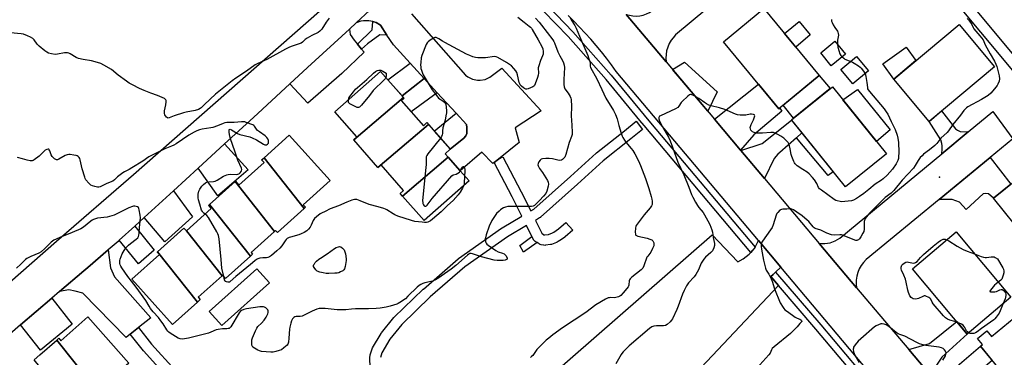
# Model space of a CAD drawing. Units: inches. Extents: x 1261766 to 1267766, y 537452 to 541452.
# Drawn here: x 1265069 to 1265636, y 539085 to 539280 of the extents above; entities that cross this region are included whole.
import ezdxf

# ---------------------------------------------------------------- set-up
doc = ezdxf.new("R2010")
doc.units = ezdxf.units.IN
doc.header["$MEASUREMENT"] = 0
for name, color, linetype in [('BLDG-Footprint', 5, 'Continuous'), ('CULTRL-Pad', 6, 'Continuous'), ('ELEV-Spot Elevation', 7, 'Continuous'), ('TRANS-Driveway', 251, 'Continuous'), ('TRANS-Non Street Sidewalk', 7, 'Continuous'), ('TRANS-Parking Lot', 4, 'Continuous'), ('TRANS-Road', 130, 'Continuous'), ('TRANS-Street Sidewalk', 7, 'Continuous'), ('Undefined', 1, 'Continuous')]:
    doc.layers.add(name, color=color, linetype=linetype)

msp = doc.modelspace()

# ---------------------------------------------------------------- linework, layer by layer
at = {"layer": 'BLDG-Footprint'}
for points, elevation in [([(1265529.71, 539247.38), (1265506.5, 539228.18), (1265474.55, 539266.81), (1265497.76, 539286.01)], 505.27), ([(1265630.59, 539252.42), (1265593.02, 539220.99), (1265572.66, 539245.32), (1265610.23, 539276.75)], 503.6), ([(1265544.8, 539259.68), (1265536.7, 539253.05), (1265530.61, 539260.48), (1265538.7, 539267.12)], 504.66), ([(1265558.02, 539250.02), (1265549.09, 539242.61), (1265542.24, 539250.88), (1265551.16, 539258.28)], 504.08), ([(1265290.33, 539234.68), (1265261.64, 539210.33), (1265261.54, 539210.44), (1265263.44, 539212.11), (1265250.78, 539226.48), (1265277.1, 539249.69), (1265282.84, 539243.18)], 511.41), ([(1265568.43, 539202.29), (1265544.8, 539183.25), (1265513.68, 539221.89), (1265537.31, 539240.92)], 505.54), ([(1265304.71, 539219.16), (1265275.61, 539194.47), (1265261.64, 539210.33), (1265290.33, 539234.68), (1265290.57, 539234.42), (1265288.96, 539233), (1265301.77, 539218.48), (1265303.76, 539220.24)], 510.83), ([(1265316.09, 539200.3), (1265289.71, 539177.92), (1265288.37, 539179.44), (1265290.32, 539181.15), (1265277.36, 539195.86), (1265275.69, 539194.39), (1265275.61, 539194.47), (1265304.71, 539219.16), (1265317.22, 539204.97), (1265314.27, 539202.36)], 510.37), ([(1265233.15, 539170.9), (1265210.02, 539200.06), (1265224.54, 539213.11), (1265248.09, 539186.91), (1265232.61, 539172.99), (1265233.89, 539171.57)], 510.75), ([(1265688.02, 539185.85), (1265648.4, 539154.03), (1265630.09, 539176.82), (1265669.71, 539208.64)], 500.92), ([(1265233.15, 539170.9), (1265217.71, 539157.02), (1265216.67, 539158.18), (1265216.04, 539157.61), (1265193.3, 539186.28), (1265193.55, 539186.51), (1265195.53, 539184.3), (1265209.98, 539197.29), (1265208.62, 539198.8), (1265210.02, 539200.06)], 510.46), ([(1265289.71, 539177.92), (1265316.09, 539200.3), (1265322.96, 539192.5), (1265328.08, 539186.7), (1265302.14, 539163.82)], 510.03), ([(1265216.04, 539157.61), (1265202.52, 539145.47), (1265203.43, 539144.45), (1265202.27, 539143.4), (1265178.68, 539173.14), (1265193.3, 539186.28)], 510.56), ([(1265202.27, 539143.4), (1265187.89, 539130.48), (1265186.19, 539132.38), (1265185.89, 539132.1), (1265165.39, 539157.95), (1265179.6, 539170.73), (1265177.99, 539172.52), (1265178.68, 539173.14)], 509.91), ([(1265165.39, 539157.95), (1265185.89, 539132.1), (1265172.08, 539119.69), (1265173.27, 539118.36), (1265171.68, 539116.92), (1265148.71, 539145.89), (1265163.82, 539159.48), (1265165.28, 539157.85)], 509.46), ([(1265640.17, 539119.67), (1265614.93, 539098.51), (1265583.37, 539136.14), (1265608.61, 539157.31)], 502.15), ([(1265171.68, 539116.92), (1265157.24, 539103.94), (1265133.77, 539130.06), (1265149.71, 539144.39), (1265148.51, 539145.72), (1265148.71, 539145.89)], 508.99), ([(1265645.27, 539110.63), (1265677.58, 539071.77), (1265654.73, 539052.77), (1265622.57, 539091.46), (1265623.72, 539092.41), (1265620.8, 539095.92), (1265626.19, 539100.4), (1265628.96, 539097.08)], 501.17), ([(1265112.46, 539067.45), (1265090.58, 539095.04), (1265091.79, 539096.1), (1265093.03, 539094.68), (1265108.61, 539108.38), (1265132.04, 539081.72), (1265116.09, 539067.7), (1265114.63, 539069.36)], 507), ([(1265112.46, 539067.45), (1265100.12, 539056.61), (1265101.34, 539055.22), (1265100.72, 539054.67), (1265080.92, 539079.63), (1265077.69, 539083.71), (1265080.92, 539086.55), (1265090.58, 539095.04)], 506.97)]:
    msp.add_lwpolyline(points, close=True, dxfattribs=dict(at, elevation=elevation))
at = {"layer": 'CULTRL-Pad'}
for points in [[(1265524.6, 539270.85), (1265516.18, 539263.73), (1265509.76, 539271.5), (1265518.09, 539278.54)], [(1265585.44, 539256.01), (1265572.66, 539245.32), (1265566.38, 539254.04), (1265579.87, 539263.75)], [(1265470.9, 539238.02), (1265465.61, 539226.77), (1265445.26, 539250.9), (1265452.23, 539254.99)], [(1265535.96, 539239.83), (1265514.93, 539222.9), (1265509.01, 539230.26), (1265529.71, 539247.38)], [(1265570.66, 539216.16), (1265562.65, 539209.46), (1265543.38, 539233.39), (1265551.85, 539239.29)], [(1265213.05, 539127.93), (1265185.75, 539103.41), (1265178.45, 539111.54), (1265205.75, 539136.05)]]:
    msp.add_lwpolyline(points, close=True, dxfattribs=at)
at = {"layer": 'ELEV-Spot Elevation'}
msp.add_point((1265598.94, 539188.76, 501.3), dxfattribs=at)
at = {"layer": 'TRANS-Driveway'}
for points in [[(1265302.3, 539245.59), (1265289.53, 539235.59), (1265282.84, 539243.18), (1265281.38, 539244.84), (1265294.18, 539254.43)], [(1265309.76, 539237.47), (1265294.76, 539226.42), (1265288.96, 539233), (1265290.57, 539234.42), (1265290.34, 539234.68), (1265289.53, 539235.59), (1265302.3, 539245.59)], [(1265317.22, 539204.96), (1265308, 539215.43), (1265320.57, 539225.7), (1265326.61, 539219.13), (1265326.77, 539217.37), (1265326.77, 539214.02), (1265326.13, 539212.59), (1265325.01, 539211.31)], [(1265615.47, 539214.87), (1265600.29, 539202.32), (1265600.52, 539205.05), (1265600.52, 539206.88), (1265600.36, 539208.16), (1265599.73, 539210.39), (1265593.02, 539220.99), (1265600.16, 539226.96), (1265608.18, 539216.77), (1265609.3, 539215.82), (1265610.89, 539215.18)], [(1265598.88, 539176.05), (1265628.25, 539200.2), (1265640.08, 539184.85), (1265630.09, 539176.82), (1265627.24, 539179.21), (1265625.33, 539179.53), (1265624.21, 539179.21), (1265614.32, 539170.28), (1265610.49, 539174.43), (1265606.34, 539176.02)], [(1265137.65, 539102.21), (1265132.95, 539098.48), (1265130.62, 539096.61), (1265105.64, 539122.13), (1265101.24, 539123.29), (1265097.6, 539124.06), (1265092.29, 539123.06), (1265106.12, 539134.91), (1265108.42, 539136.88), (1265120.17, 539146.94), (1265121.66, 539136.65), (1265123.95, 539131.47), (1265144.8, 539107.87)]]:
    msp.add_lwpolyline(points, close=True, dxfattribs=at)
at = {"layer": 'TRANS-Non Street Sidewalk'}
for points in [[(1265516.62, 539211.52), (1265519.78, 539214.31), (1265537.85, 539191.88), (1265534.89, 539189.79)], [(1265367.2, 539151.17), (1265359.38, 539145.75), (1265357.23, 539149.5), (1265364.25, 539154.64), (1265364.97, 539153.16), (1265365.01, 539153.09), (1265365.27, 539152.67), (1265365.6, 539152.31), (1265365.98, 539152)]]:
    msp.add_lwpolyline(points, close=True, dxfattribs=at)
at = {"layer": 'TRANS-Parking Lot'}
for points in [[(1265294.98, 539282.96), (1265326.08, 539247.5), (1265327.28, 539246.59), (1265329.97, 539245.27), (1265332.91, 539244.66), (1265334.41, 539244.63), (1265337.37, 539245.13), (1265340.1, 539246.35), (1265346.92, 539251.64), (1265369.54, 539226.98), (1265354.59, 539217.35), (1265356.96, 539208.88), (1265344.95, 539199.17), (1265342.57, 539197.24), (1265341.82, 539196.63), (1265335.47, 539203.28), (1265322.97, 539192.5), (1265316.09, 539200.3), (1265314.27, 539202.36), (1265317.22, 539204.96), (1265325.01, 539211.31), (1265326.13, 539212.59), (1265326.77, 539214.02), (1265326.77, 539217.37), (1265326.61, 539219.13), (1265320.57, 539225.7), (1265309.76, 539237.47), (1265302.3, 539245.59), (1265294.18, 539254.43), (1265284.5, 539264.97), (1265280.79, 539270.7), (1265277.11, 539276.36), (1265274.54, 539277.83), (1265273.15, 539278.36), (1265272.58, 539278.47), (1265270.25, 539278.95), (1265267.29, 539278.91), (1265265.83, 539278.66), (1265263.04, 539277.71), (1265270.97, 539285.01)], [(1265360.66, 539061.85), (1265468.17, 539155.56), (1265482.95, 539140.09), (1265485.84, 539141.91), (1265489.45, 539144.55), (1265490.36, 539145.56), (1265491.44, 539146.75), (1265492.59, 539148.02), (1265492.85, 539148.54), (1265494.74, 539152.38), (1265507.6, 539137.09), (1265504.49, 539134.13), (1265503.13, 539132.83), (1265501.81, 539131.58), (1265506.21, 539126.44), (1265455.47, 539072.5)]]:
    msp.add_lwpolyline(points, dxfattribs=at)
for points in [[(1265263.73, 539265.44), (1265266.15, 539262.58), (1265267.7, 539260.73), (1265254.83, 539248.47), (1265235.17, 539231.52), (1265224.89, 539242.57), (1265235.07, 539251.95), (1265259.13, 539274.11), (1265259.67, 539270.95), (1265261.87, 539267.66)], [(1265171.98, 539194.01), (1265187.22, 539207.97), (1265200.76, 539193.15), (1265183.35, 539178.08)], [(1265141.04, 539165.7), (1265157.78, 539181.03), (1265168.75, 539166.04), (1265152.94, 539151.63)], [(1265126.62, 539152.51), (1265135.56, 539160.69), (1265146.63, 539146.84), (1265137.72, 539139.01)], [(1265069.75, 539103.75), (1265087.84, 539119.25), (1265099.41, 539104.16), (1265081.27, 539089.25)]]:
    msp.add_lwpolyline(points, close=True, dxfattribs=at)
at = {"layer": 'TRANS-Road'}
for points in [[(1265519.29, 539331.11), (1265501.17, 539315.98), (1265447.01, 539270.76), (1265445.52, 539269.16), (1265444.41, 539267.65), (1265443.32, 539265.76), (1265442.47, 539263.74), (1265441.87, 539261.64), (1265441.53, 539259.48), (1265441.46, 539257.29), (1265441.65, 539255.19), (1265418.53, 539282.61), (1265420.39, 539282.04), (1265422.31, 539281.7), (1265424.53, 539281.61), (1265426.48, 539281.78), (1265428.38, 539282.19), (1265430.22, 539282.82), (1265431.97, 539283.68), (1265433.6, 539284.74), (1265491.71, 539333.27), (1265507.4, 539346.37), (1265519.74, 539356.68), (1265532.65, 539342.26)], [(1265484.46, 539204.42), (1265469.49, 539222.18), (1265494.72, 539242.43), (1265506.5, 539228.18), (1265506.98, 539228.58), (1265508.2, 539226.87), (1265492.03, 539213.28)], [(1265628.25, 539200.2), (1265598.88, 539176.05), (1265556.73, 539141.39), (1265555.21, 539139.76), (1265553.9, 539137.96), (1265552.81, 539136.01), (1265551.98, 539133.95), (1265551.4, 539131.8), (1265551.09, 539129.58), (1265551.05, 539127.36), (1265551.27, 539125.2), (1265529.78, 539150.68), (1265532.89, 539150.59), (1265535.97, 539151.09), (1265538.9, 539152.17), (1265541.57, 539153.79), (1265600.29, 539202.32), (1265615.47, 539214.87), (1265629.64, 539226.58), (1265641.25, 539210.88)], [(1265519.78, 539214.31), (1265516.62, 539211.52), (1265507.13, 539203.14), (1265505.89, 539202.04), (1265503.82, 539199.54), (1265498.19, 539188.14), (1265484.67, 539204.17), (1265496.84, 539208.32), (1265513.84, 539221.69)], [(1265593.57, 539075.03), (1265581.27, 539089.62), (1265593.27, 539093.05), (1265608.93, 539105.66), (1265614.93, 539098.51), (1265615.14, 539098.69), (1265600.25, 539085.28)], [(1265607.59, 539058.4), (1265594.47, 539073.96), (1265602.55, 539076.72), (1265604.85, 539077.59), (1265607.04, 539078.7), (1265609.1, 539080.03), (1265622.57, 539091.46), (1265629.35, 539083.31), (1265617.56, 539073.29), (1265615.94, 539072.06), (1265614.45, 539070.67), (1265613.12, 539069.13), (1265611.95, 539067.46)]]:
    msp.add_lwpolyline(points, close=True, dxfattribs=at)
for points in [[(1264993.82, 539067.27), (1265090.55, 539151.92), (1265134.77, 539190.38), (1265273.37, 539312.33)], [(1265270.97, 539285.01), (1265263.04, 539277.71), (1265259.13, 539274.11), (1265235.07, 539251.95), (1265224.89, 539242.57), (1265203.96, 539223.28), (1265187.22, 539207.97), (1265171.98, 539194.01), (1265157.78, 539181.03), (1265141.04, 539165.7), (1265135.56, 539160.69), (1265126.62, 539152.51), (1265125.92, 539151.87), (1265120.17, 539146.94), (1265108.42, 539136.88), (1265106.12, 539134.91), (1265092.29, 539123.06), (1265087.84, 539119.25), (1265069.75, 539103.75), (1265055.88, 539091.86)], [(1265586.72, 539043.01), (1265507.6, 539137.09), (1265494.74, 539152.38), (1265412.84, 539249.75), (1265410.06, 539253.58), (1265407.21, 539257.35), (1265404.27, 539261.06), (1265401.26, 539264.7), (1265398.16, 539268.28), (1265394.99, 539271.8), (1265391.75, 539275.24), (1265388.44, 539278.62), (1265385.05, 539281.92)], [(1265418.53, 539282.61), (1265441.65, 539255.19), (1265469.49, 539222.18), (1265484.46, 539204.42), (1265484.67, 539204.17), (1265498.19, 539188.14), (1265529.78, 539150.68), (1265551.27, 539125.2), (1265581.27, 539089.62), (1265593.57, 539075.03)]]:
    msp.add_lwpolyline(points, dxfattribs=at)
at = {"layer": 'TRANS-Street Sidewalk'}
for points in [[(1265823.1, 539032.14), (1265822.83, 539032.46), (1265820.34, 539035.45), (1265475.44, 539449.23), (1265453.43, 539475.64), (1265245.6, 539718.19), (1265240.16, 539720.84), (1265240.08, 539720.88), (1265236.1, 539722.97), (1265238.89, 539728.28), (1265242.83, 539726.21), (1265248.78, 539723.32), (1265249.2, 539723.07), (1265249.58, 539722.76), (1265249.75, 539722.57), (1265458.02, 539479.51), (1265480.05, 539453.07), (1265827.43, 539036.32), (1266031.11, 538794.53), (1266030.39, 538793.93), (1266054.09, 538769.87), (1266049.94, 538766.68), (1266027.21, 538791.25), (1266026.52, 538790.67)], [(1265280.79, 539270.7), (1265276.62, 539270.88), (1265269.67, 539265.56), (1265266.15, 539262.58), (1265263.73, 539265.44), (1265272.33, 539273.69), (1265272.58, 539278.47), (1265273.15, 539278.36), (1265274.54, 539277.83), (1265277.11, 539276.36)], [(1265585.76, 539038.48), (1265584.79, 539033.93), (1265577.58, 539042.38), (1265527.75, 539101.35), (1265506.21, 539126.44), (1265501.81, 539131.58), (1265503.13, 539132.83), (1265504.49, 539134.13), (1265530.56, 539103.74), (1265580.4, 539044.77)]]:
    msp.add_lwpolyline(points, close=True, dxfattribs=at)
for points in [[(1265373.6, 539287.27), (1265387.89, 539272.47), (1265409.9, 539247.62), (1265432.5, 539220.1), (1265492.85, 539148.54), (1265490.36, 539145.56), (1265428.86, 539218.51), (1265426.41, 539221.49), (1265406.99, 539245.14), (1265385.09, 539269.88), (1265371.01, 539284.45)], [(1265271.1, 539078.42), (1265270.98, 539085.5), (1265271.03, 539086.05), (1265271.13, 539086.47), (1265272.28, 539089.95), (1265272.31, 539090.04), (1265272.54, 539090.52), (1265277.4, 539098.87), (1265277.66, 539099.24), (1265284.78, 539108.04), (1265285.02, 539108.29), (1265301.66, 539124.28), (1265301.76, 539124.38), (1265321.81, 539141.84), (1265322.03, 539142.01), (1265346.83, 539159.49), (1265347.04, 539159.63), (1265358.5, 539166.34), (1265352.8, 539177.61), (1265342.57, 539197.24), (1265344.95, 539199.17), (1265347.61, 539200.55), (1265358.13, 539180.36), (1265363.68, 539169.38), (1265365.41, 539170.39), (1265386.43, 539189.26), (1265401.34, 539202.74), (1265401.42, 539202.81), (1265401.48, 539202.86), (1265417.5, 539215.6), (1265424.29, 539221), (1265428.02, 539216.3), (1265421.24, 539210.91), (1265405.29, 539198.23), (1265390.45, 539184.81), (1265369.19, 539165.72), (1265369.12, 539165.65), (1265368.7, 539165.36), (1265366.36, 539163.99), (1265370.01, 539156.51), (1265371.19, 539155.71), (1265371.67, 539155.63), (1265373.73, 539155.92), (1265376.1, 539156.77), (1265376.87, 539157.22), (1265379.63, 539159.16), (1265383.82, 539162.79), (1265387.75, 539158.25), (1265383.42, 539154.51), (1265383.2, 539154.34), (1265380.23, 539152.25), (1265380.01, 539152.11), (1265378.88, 539151.44), (1265378.39, 539151.22), (1265375.47, 539150.17), (1265374.98, 539150.04), (1265374.89, 539150.03), (1265372.06, 539149.62), (1265371.64, 539149.59), (1265371.14, 539149.63), (1265369.53, 539149.9), (1265369.06, 539150.03), (1265368.61, 539150.22), (1265368.35, 539150.38), (1265367.2, 539151.17), (1265365.98, 539152), (1265365.6, 539152.31), (1265365.27, 539152.67), (1265365.01, 539153.09), (1265364.97, 539153.16), (1265364.25, 539154.64), (1265361.17, 539160.95), (1265350.19, 539154.52), (1265325.61, 539137.19), (1265305.76, 539119.9), (1265289.31, 539104.09), (1265282.47, 539095.65), (1265277.88, 539087.78), (1265276.99, 539085.07)], [(1265154.29, 539073.64), (1265140.68, 539088.65), (1265140.61, 539088.73), (1265140.54, 539088.81), (1265132.95, 539098.48), (1265137.65, 539102.21), (1265145.19, 539092.6), (1265158.76, 539077.63)]]:
    msp.add_lwpolyline(points, dxfattribs=at)
at = {"layer": 'Undefined'}
for points, elevation in [([(1265247.47, 539280.39), (1265245.86, 539278.14), (1265243.25, 539274.15), (1265242.14, 539272.83), (1265241.21, 539272.22), (1265237.6, 539270.45), (1265234.84, 539268.89), (1265233.67, 539268.08), (1265232.13, 539266.55), (1265231.33, 539266.03), (1265230.24, 539265.6), (1265226.26, 539264.34), (1265224.63, 539263.65), (1265222.26, 539262.46), (1265211.51, 539256.63), (1265206.41, 539254.29), (1265204.95, 539253.46), (1265199.94, 539249.81), (1265193.79, 539245.9), (1265191.55, 539244.27), (1265182.02, 539236.56), (1265175.66, 539230.62), (1265173.86, 539228.78), (1265173.2, 539228.31), (1265172.24, 539227.85), (1265170.35, 539227.28), (1265165.06, 539226.31), (1265163.65, 539225.98), (1265158.27, 539224.16), (1265155.37, 539222.93), (1265154.73, 539222.85), (1265154.33, 539222.98), (1265153.74, 539223.45), (1265153.25, 539224.09), (1265152.88, 539224.82), (1265152.69, 539225.59), (1265152.63, 539226.39), (1265152.69, 539226.97), (1265153.48, 539230.45), (1265153.64, 539232.19), (1265153.56, 539232.99), (1265153.39, 539233.45), (1265153.05, 539233.82), (1265152.6, 539234.11), (1265148.56, 539235.89), (1265144.82, 539237.16), (1265140.9, 539238.66), (1265138.19, 539239.89), (1265134.3, 539241.92), (1265132.37, 539243.02), (1265130.71, 539244.15), (1265126.03, 539247.57), (1265122.05, 539250.75), (1265117.81, 539253.31), (1265115.99, 539254.21), (1265112.66, 539255.31), (1265110.7, 539255.87), (1265105.86, 539256.58), (1265103.11, 539257.18), (1265101.84, 539257.78), (1265098.42, 539259.85), (1265097.61, 539260.16), (1265096.77, 539260.37), (1265095.91, 539260.47), (1265095.06, 539260.42), (1265091.07, 539259.72), (1265089.65, 539259.56), (1265087.58, 539259.8), (1265085.86, 539260.26), (1265084.91, 539260.78), (1265083.78, 539261.58), (1265080.54, 539264.22), (1265079.42, 539265.41), (1265077.58, 539267.9), (1265076.79, 539268.68), (1265075.53, 539269.41), (1265073.68, 539270.32), (1265071.52, 539271.23), (1265070.11, 539271.47), (1265063.92, 539271.99)], 512), ([(1265366.3, 539280.32), (1265368.51, 539278.01), (1265369.81, 539276.46), (1265376.22, 539267.9), (1265376.86, 539266.94), (1265377.27, 539266.18), (1265379.24, 539260.99), (1265380.33, 539258.75), (1265381.9, 539256.03), (1265382.45, 539254.66), (1265382.79, 539253.3), (1265382.96, 539251.99), (1265382.73, 539245.18), (1265382.74, 539242.22), (1265382.88, 539240.79), (1265383.31, 539239.77), (1265385.12, 539237.15), (1265386.2, 539235.37), (1265386.7, 539234.32), (1265386.9, 539233.48), (1265387, 539229.61), (1265386.95, 539224.07), (1265387.18, 539218.7), (1265387.49, 539214.63), (1265387.46, 539213.5), (1265387.1, 539212.19), (1265385.7, 539208.81), (1265383.76, 539201.97), (1265383.16, 539200.35), (1265382.7, 539199.71), (1265381.91, 539199.04), (1265381.23, 539198.68), (1265380.27, 539198.51), (1265379.19, 539198.59), (1265376.04, 539199.35), (1265374.22, 539199.62), (1265372.21, 539199.69), (1265370.44, 539199.46), (1265369.62, 539199.21), (1265368.97, 539198.71), (1265368.3, 539197.77), (1265367.83, 539196.71), (1265367.76, 539195.93), (1265367.88, 539195.42), (1265368.12, 539194.9), (1265368.73, 539193.91), (1265370.42, 539191.53), (1265372.29, 539188.54), (1265373.18, 539187.02), (1265373.61, 539185.99), (1265373.78, 539184.74), (1265373.64, 539183.63), (1265372.8, 539180.81), (1265372.19, 539179.51), (1265370.92, 539177.95), (1265368.54, 539175.47), (1265366.61, 539173.32), (1265365.8, 539172.59), (1265364.92, 539172.1), (1265364.1, 539171.94), (1265363.23, 539171.9), (1265352.26, 539171.94), (1265350.48, 539171.88), (1265349.06, 539171.56), (1265347.97, 539171.12), (1265346.92, 539170.58), (1265346.22, 539170.08), (1265345.38, 539169.29), (1265343.96, 539167.83), (1265343.04, 539166.73), (1265341.18, 539163.89), (1265339.69, 539160.72), (1265338, 539155.64), (1265337.52, 539153.93), (1265337.43, 539153.36), (1265337.46, 539152.51), (1265337.61, 539151.68), (1265337.88, 539150.89), (1265338.36, 539150.22), (1265339.02, 539149.65), (1265343.41, 539146.54), (1265344.75, 539145.94), (1265347.42, 539145.18), (1265348.2, 539144.76), (1265349.17, 539143.67), (1265349.92, 539142.48), (1265350.04, 539141.84), (1265349.96, 539141.66), (1265349.64, 539141.35), (1265348.92, 539141.07), (1265347.78, 539140.95), (1265344.23, 539140.95), (1265342.47, 539141.08), (1265335.23, 539142.96), (1265330, 539144.75), (1265329.19, 539144.89), (1265328.5, 539144.8), (1265327.89, 539144.52), (1265327.18, 539144.01), (1265320.37, 539138), (1265317.72, 539135.8), (1265315.86, 539134.44), (1265310.02, 539130.46), (1265308.76, 539129.78), (1265306.93, 539129.04), (1265302.64, 539127.97), (1265301.53, 539127.63), (1265300.25, 539127.06), (1265299.3, 539126.5), (1265298.23, 539125.57), (1265292.89, 539120.23), (1265291.39, 539118.84), (1265288.24, 539116.72), (1265287.22, 539116.15), (1265286.4, 539115.81), (1265282.72, 539114.63), (1265280.41, 539114.06), (1265276.88, 539113.42), (1265274.57, 539113.2), (1265270.12, 539113.05), (1265262.72, 539113.06), (1265260.4, 539112.89), (1265257.1, 539112.45), (1265255.94, 539112.41), (1265252.1, 539112.55), (1265245.14, 539113.25), (1265243.16, 539113.28), (1265241.77, 539113.2), (1265240.4, 539112.83), (1265237.73, 539111.73), (1265231.98, 539108.89), (1265230.85, 539108.64), (1265228.49, 539108.6), (1265227.67, 539108.44), (1265227.06, 539108.05), (1265226.39, 539107.2), (1265225.85, 539106.2), (1265225.4, 539104.81), (1265224.83, 539102.51), (1265224.64, 539101.36), (1265224.34, 539096.17), (1265224.07, 539093.79), (1265223.73, 539092.71), (1265223.22, 539092.05), (1265221.43, 539090.51), (1265219.98, 539089.5), (1265218.75, 539089.01), (1265216.85, 539088.5), (1265215.25, 539088.17), (1265213.95, 539088.07), (1265208.59, 539088.49), (1265207.46, 539088.75), (1265206.42, 539089.22), (1265204.42, 539090.32), (1265203.57, 539090.97), (1265203.29, 539091.4), (1265203.06, 539092.17), (1265202.92, 539093.28), (1265202.88, 539094.42), (1265202.97, 539095.19), (1265203.34, 539096.39), (1265205, 539100.39), (1265205.77, 539101.97), (1265206.49, 539102.88), (1265208.62, 539104.81), (1265210.08, 539106.48), (1265211.19, 539108.22), (1265212.11, 539110.11), (1265212.34, 539110.94), (1265212.41, 539111.49), (1265212.36, 539111.94), (1265212.18, 539112.36), (1265211.65, 539113), (1265210.99, 539113.57), (1265210.27, 539114.03), (1265209.76, 539114.18), (1265208.97, 539114.23), (1265207.61, 539114.11), (1265199.8, 539112.99), (1265198.28, 539112.65), (1265196.99, 539112.05), (1265196.3, 539111.53), (1265195.6, 539110.65), (1265190.84, 539102.61), (1265190.27, 539102.01), (1265189.82, 539101.76), (1265189.32, 539101.61), (1265188.55, 539101.53), (1265186.11, 539101.53), (1265183.55, 539101.19), (1265182.48, 539100.86), (1265179.37, 539099.52), (1265177.92, 539099.01), (1265166.5, 539096.19), (1265164.25, 539095.73), (1265163.12, 539095.59), (1265161.78, 539095.7), (1265160.51, 539096.14), (1265155.88, 539099.04), (1265155.17, 539099.57), (1265154.64, 539100.08), (1265153.96, 539101.02), (1265151.99, 539104.31), (1265150.61, 539106.21), (1265149.16, 539108.03), (1265146.2, 539111.21), (1265144.61, 539113.31), (1265143.79, 539114.53), (1265141.9, 539117.9), (1265136.3, 539125.49), (1265133.58, 539128.91), (1265131.55, 539131.64), (1265128.06, 539136.67), (1265127.5, 539137.63), (1265127.18, 539138.38), (1265127.02, 539139.2), (1265126.95, 539140.04), (1265126.97, 539140.88), (1265127.13, 539141.7), (1265128.27, 539144.61), (1265129.42, 539146.65), (1265130.43, 539148.07), (1265131.99, 539149.67), (1265133.09, 539150.61), (1265136.37, 539153.15), (1265137.23, 539153.93), (1265137.68, 539154.61), (1265137.91, 539155.39), (1265138.06, 539156.53), (1265138.2, 539159.79), (1265138.83, 539165.42), (1265138.71, 539166.88), (1265138.15, 539170.07), (1265137.93, 539170.88), (1265137.71, 539171.34), (1265137.16, 539171.8), (1265136.4, 539172.04), (1265135.56, 539172.16), (1265134.72, 539172.15), (1265134.2, 539172.05), (1265132.19, 539171.26), (1265125.23, 539167.7), (1265123.59, 539167), (1265119.61, 539165.88), (1265113.99, 539165.19), (1265112.86, 539164.92), (1265111.8, 539164.52), (1265111.04, 539164.14), (1265110.16, 539163.55), (1265105.95, 539160.09), (1265104.5, 539159.15), (1265099.42, 539156.98), (1265092.3, 539154.17), (1265090.21, 539153.24), (1265088.96, 539152.57), (1265087.45, 539151.51), (1265083.81, 539147.72), (1265081.57, 539145.86), (1265080.32, 539145.11), (1265075.64, 539143.24), (1265073.46, 539142.06), (1265072.57, 539141.37), (1265069.89, 539138.75), (1265067.38, 539136.5)], 508), ([(1265356.19, 539280.91), (1265359.72, 539278.01), (1265362.77, 539275.86), (1265363.5, 539275.26), (1265364.01, 539274.65), (1265364.49, 539273.92), (1265367.9, 539267.99), (1265369.91, 539264.16), (1265370.46, 539262.84), (1265370.72, 539261.15), (1265370.67, 539259.74), (1265370.33, 539258.69), (1265369.17, 539256.09), (1265368.17, 539253.02), (1265367.96, 539251.88), (1265367.97, 539248.7), (1265367.84, 539247.54), (1265367.44, 539246.16), (1265366.19, 539242.61), (1265365.68, 539241.63), (1265365.31, 539241.24), (1265364.84, 539240.93), (1265362.1, 539239.79), (1265361.28, 539239.57), (1265360.75, 539239.56), (1265360.03, 539239.84), (1265359.35, 539240.3), (1265358.26, 539241.2), (1265357.54, 539242.03), (1265357.28, 539242.54), (1265357.01, 539243.38), (1265355.96, 539247.72), (1265355.55, 539249.06), (1265355.02, 539250.05), (1265353.92, 539251.43), (1265352.51, 539252.94), (1265351.39, 539253.81), (1265349.7, 539254.87), (1265344.67, 539257.78), (1265343.72, 539258.15), (1265342.72, 539258.25), (1265337.59, 539257.64), (1265333.19, 539257.64), (1265331.78, 539257.77), (1265330.29, 539258.15), (1265328.45, 539258.87), (1265326.66, 539259.75), (1265314.04, 539266.39), (1265312.77, 539267.17), (1265310.75, 539268.58), (1265309.97, 539268.95), (1265309.17, 539269.19), (1265308.39, 539269.18), (1265307.64, 539268.87), (1265305.66, 539267.65), (1265304.49, 539266.8), (1265303.92, 539266.18), (1265303.38, 539265.18), (1265300.82, 539258.96), (1265300.54, 539257.54), (1265300.26, 539254.95), (1265300.17, 539253.5), (1265300.24, 539252.22), (1265300.38, 539251.44), (1265300.69, 539250.37), (1265301.25, 539248.79), (1265301.71, 539247.76), (1265306.83, 539239.18), (1265308.9, 539236.42), (1265310.53, 539234.42), (1265311.4, 539233.67), (1265313.15, 539232.54), (1265313.84, 539232.01), (1265314.28, 539231.5), (1265314.6, 539230.79), (1265314.89, 539229.07), (1265315.06, 539227.01), (1265315.01, 539225.86), (1265314.77, 539224.16), (1265314.25, 539221.64), (1265313.01, 539217.21), (1265312.75, 539215.59), (1265312.71, 539213.92), (1265312.6, 539213.13), (1265312.24, 539212.36), (1265311.55, 539211.4)], 510), ([(1265386.11, 539280.97), (1265386.87, 539279.49), (1265388.94, 539276.22), (1265389.82, 539274.68), (1265391.59, 539270.1), (1265396.44, 539259), (1265396.94, 539257.65), (1265397.54, 539255.39), (1265397.72, 539254.28), (1265397.75, 539252.82), (1265398, 539252.03), (1265401.67, 539245.56), (1265404.46, 539239.34), (1265406.85, 539234.37), (1265411.2, 539227.17), (1265412.38, 539224.86), (1265413.36, 539222.46), (1265414.39, 539218.64), (1265415.76, 539214.11), (1265416.31, 539212.43), (1265416.66, 539211.64), (1265417.5, 539210.22), (1265418.28, 539209.08), (1265421.43, 539205.4), (1265422.29, 539204.21), (1265423.56, 539202.2), (1265425.62, 539198.16), (1265426.75, 539195.58), (1265429.62, 539188.06), (1265431.64, 539182.24), (1265433.03, 539177.66), (1265433.39, 539176.21), (1265433.52, 539175.07), (1265433.52, 539173.66), (1265433.44, 539173.11), (1265433.15, 539172.31), (1265432.39, 539171.1), (1265428.96, 539167.13), (1265424.26, 539160.92), (1265424.03, 539160.45), (1265423.85, 539159.62), (1265423.78, 539156.96), (1265423.85, 539156.13), (1265424, 539155.65), (1265424.12, 539155.46), (1265424.48, 539155.19), (1265425.22, 539154.94), (1265428.03, 539154.37), (1265430.57, 539153.71), (1265432.23, 539153.24), (1265433.24, 539152.8), (1265433.82, 539152.24), (1265434.43, 539150.97), (1265434.57, 539150.15), (1265434.41, 539149.33), (1265433.73, 539147.7), (1265432.66, 539145.57), (1265432.18, 539144.86), (1265430.95, 539143.38), (1265430.51, 539142.69), (1265428.74, 539137.75), (1265428.1, 539136.48), (1265427.1, 539135.45), (1265421.79, 539131.2), (1265420.77, 539130.21), (1265420.49, 539129.75), (1265420.32, 539129.25), (1265420.02, 539126.67), (1265419.88, 539126.12), (1265419.63, 539125.62), (1265418.94, 539124.68), (1265416.83, 539122.19), (1265415.42, 539120.71), (1265414.95, 539120.38), (1265414.17, 539120.01), (1265412.52, 539119.51), (1265411.68, 539119.44), (1265409.42, 539119.5), (1265408.69, 539119.42), (1265408.19, 539119.27), (1265406.62, 539118.51), (1265401.01, 539115.27), (1265395.37, 539111.01), (1265381.96, 539102), (1265376.35, 539098.04), (1265373.99, 539096.23), (1265372.46, 539094.92), (1265368.12, 539090.65), (1265367.18, 539089.52), (1265364.71, 539086.13), (1265364.12, 539085.5), (1265363.45, 539084.94)], 506), ([(1265614.94, 539280.25), (1265615.96, 539279.21), (1265617.53, 539276.84), (1265618.42, 539275), (1265618.86, 539274.28), (1265622.31, 539270.27), (1265624.07, 539267.86), (1265624.54, 539266.97), (1265625.31, 539265.12), (1265626.23, 539263.34), (1265628.17, 539259.82), (1265630.69, 539255.66), (1265631.53, 539253.88), (1265632, 539252.55), (1265633.3, 539247.12), (1265633.53, 539245.41), (1265633.27, 539244.06), (1265632.68, 539242.49), (1265632.12, 539241.59), (1265630.61, 539239.63), (1265628.63, 539237.25), (1265627.11, 539235.92), (1265623.16, 539233.52), (1265615.35, 539229.33), (1265614.62, 539228.85), (1265613.76, 539228.09), (1265613.03, 539227.23), (1265611.06, 539224.49), (1265606.77, 539219.21), (1265604.11, 539215.53), (1265603.32, 539214.65), (1265599.86, 539211.23), (1265597.45, 539208.15), (1265596.4, 539207.17), (1265593.27, 539204.61), (1265589.78, 539202.02), (1265588.92, 539201.21), (1265587.92, 539200.1), (1265586.64, 539198.48), (1265584.97, 539195.51), (1265583.99, 539194.07), (1265577.48, 539187.1), (1265572.69, 539181.11), (1265571.09, 539179.62), (1265567.62, 539177.05), (1265566.88, 539176.41), (1265558.65, 539168.19), (1265556.87, 539166), (1265556.25, 539165.14), (1265555.9, 539164.49), (1265555.68, 539163.39), (1265555.58, 539158.99), (1265555.39, 539157.56), (1265554.93, 539156.51), (1265553.72, 539154.49), (1265552.91, 539153.29), (1265552.32, 539152.74), (1265551.84, 539152.54), (1265551.3, 539152.44), (1265550.74, 539152.45), (1265550.18, 539152.57), (1265544.16, 539155.09), (1265542.57, 539155.61), (1265541.52, 539155.67), (1265538.54, 539155.36), (1265536.89, 539155.66), (1265534.2, 539156.52), (1265530.66, 539158.37), (1265527.45, 539159.3), (1265526.81, 539159.67), (1265526.16, 539160.25), (1265523.67, 539163.24), (1265522.86, 539164.11), (1265519.97, 539166.54), (1265516.89, 539168.78), (1265514.96, 539169.99), (1265513.94, 539170.42), (1265513.39, 539170.52), (1265512.54, 539170.53), (1265511.03, 539170.4), (1265508.81, 539170.35), (1265508.02, 539170.24), (1265507.52, 539170.05), (1265507.05, 539169.75), (1265505.8, 539168.55), (1265505.32, 539167.83), (1265504.99, 539167.01), (1265503.24, 539161.32), (1265502.71, 539159.94), (1265501.76, 539158.46), (1265497.12, 539152.08), (1265496.73, 539151.38), (1265496.5, 539150.58), (1265496.37, 539148.83), (1265496.5, 539147.37), (1265497.68, 539141.01), (1265498.79, 539136.4), (1265499.21, 539135.33), (1265500.75, 539133.03), (1265502.12, 539130.24), (1265502.63, 539128.91), (1265503.97, 539124.54), (1265507.32, 539116.55), (1265508.91, 539113.84), (1265509.4, 539113.16), (1265510, 539112.55), (1265511.39, 539111.5), (1265515.95, 539108.3), (1265516.96, 539107.71), (1265518.49, 539107.07), (1265519.18, 539106.69), (1265519.51, 539106.34), (1265519.65, 539105.82), (1265519.52, 539105.49), (1265518.51, 539104.49), (1265517.07, 539102.62), (1265513.24, 539098.85), (1265503.79, 539091.13), (1265502.71, 539090.14), (1265502.22, 539089.47), (1265501.41, 539087.54), (1265500.8, 539086.6), (1265493.86, 539078.82)], 502), ([(1265536.86, 539279.6), (1265536.89, 539278.75), (1265537.09, 539277.9), (1265537.67, 539276.64), (1265538.68, 539274.95), (1265540.18, 539272.85), (1265540.45, 539272.36), (1265540.67, 539271.65), (1265540.75, 539270.66), (1265540.29, 539267.65), (1265540.2, 539265.28)], 504), ([(1265540.2, 539265.28), (1265540.46, 539263.77), (1265541.63, 539259.92), (1265542.16, 539258.93), (1265542.89, 539258.12)], 504), ([(1265542.89, 539258.12), (1265543.83, 539257.33), (1265544.57, 539256.89), (1265547.84, 539255.52)], 504), ([(1265547.84, 539255.52), (1265548.87, 539255.07), (1265549.89, 539254.5), (1265552.34, 539252.88), (1265553.28, 539252.17), (1265553.89, 539251.56), (1265554.63, 539250.65), (1265555.66, 539249.22), (1265556.12, 539248.44)], 504), ([(1265280.16, 539246.22), (1265279.82, 539245.54), (1265279.25, 539244.88), (1265272.78, 539238.69), (1265270.68, 539235.9), (1265266.21, 539230.34), (1265265.44, 539229.47), (1265265.02, 539229.13), (1265264.32, 539228.9), (1265263.55, 539229.03), (1265260.86, 539230.22), (1265259.34, 539231.04), (1265258.95, 539231.38), (1265258.7, 539231.79), (1265258.59, 539232.51), (1265258.65, 539233.42)], 512), ([(1265258.65, 539233.42), (1265258.87, 539234.33), (1265259.44, 539235.34), (1265261.42, 539237.93), (1265262.74, 539239.49), (1265263.78, 539240.47), (1265269.12, 539245.03), (1265272.99, 539248.74), (1265274.1, 539249.64), (1265274.8, 539250.11), (1265275.3, 539250.33), (1265276.1, 539250.5), (1265276.64, 539250.53), (1265277.17, 539250.43), (1265278.32, 539249.9), (1265280.3, 539248.66), (1265280.33, 539247.16), (1265280.16, 539246.22)], 512), ([(1265556.12, 539248.44), (1265556.4, 539247.69), (1265556.59, 539246.85), (1265557.12, 539243.42), (1265557.44, 539240.55), (1265557.62, 539239.72), (1265557.82, 539239.22), (1265558.6, 539238.12), (1265560.8, 539235.66), (1265567.11, 539228.14), (1265568.34, 539226.56), (1265569.21, 539225.07), (1265571.09, 539220.82), (1265573.5, 539216.24), (1265574.65, 539213.03), (1265575.01, 539211.39), (1265575.29, 539208.9), (1265575.62, 539203.32), (1265575.48, 539200.36), (1265575.32, 539199.51), (1265574.99, 539198.47), (1265574.45, 539197.2), (1265574.04, 539196.45), (1265571.86, 539193.41), (1265568.78, 539190.05), (1265566.54, 539187.92), (1265565.53, 539187.17), (1265561.87, 539184.79), (1265558.31, 539181.76), (1265555.39, 539179.42), (1265552.97, 539177.7), (1265551.22, 539176.59), (1265549.42, 539175.62), (1265548.33, 539175.27), (1265544.56, 539174.79), (1265542.82, 539174.7), (1265541.73, 539174.85), (1265540.12, 539175.23), (1265539.34, 539175.49), (1265538.35, 539175.98), (1265531.04, 539181.3), (1265529.94, 539182.22), (1265529.4, 539182.95), (1265528.34, 539185.17), (1265527.02, 539187.38), (1265525.89, 539188.68), (1265523.87, 539190.72), (1265522.74, 539191.64), (1265520.36, 539193.35), (1265517.08, 539195.38), (1265515.79, 539196.58), (1265515.44, 539197.04), (1265515.03, 539197.79), (1265513.89, 539200.74), (1265513.61, 539201.85), (1265513.06, 539205.25), (1265512.6, 539206.92), (1265512.21, 539208), (1265511.8, 539208.74), (1265511.26, 539209.42), (1265509.37, 539211.27), (1265507.71, 539212.43), (1265505.98, 539213.47), (1265504.42, 539214.16), (1265503.35, 539214.49), (1265501.95, 539214.56), (1265497.09, 539214.12), (1265493.68, 539214.22), (1265492.85, 539214.34), (1265492.33, 539214.51), (1265491.38, 539215.04), (1265490.75, 539215.54), (1265490.43, 539215.94), (1265490.15, 539216.67), (1265490.05, 539217.48), (1265490.09, 539218.02), (1265490.46, 539219.13), (1265491.83, 539221.85), (1265492.27, 539222.93), (1265492.56, 539224.19), (1265492.48, 539224.58), (1265492.37, 539224.71), (1265491.8, 539224.99), (1265490.81, 539225.13), (1265489.97, 539225.07), (1265487.39, 539224.59), (1265486.22, 539224.47), (1265484.13, 539224.49), (1265482.67, 539224.71), (1265481.57, 539225.12), (1265476.71, 539227.32), (1265475.37, 539227.85), (1265472.25, 539228.82), (1265467.47, 539229.94), (1265466.11, 539230.38), (1265464.83, 539231.03), (1265463.61, 539231.77), (1265460.42, 539234.16), (1265457.33, 539235.9), (1265456.05, 539236.44), (1265455.56, 539236.48), (1265455.1, 539236.33), (1265454, 539235.5), (1265450.82, 539232.49), (1265450.28, 539231.81), (1265448.96, 539229.64), (1265448.39, 539229.04), (1265446.89, 539228.2), (1265438.27, 539224.26), (1265437.83, 539223.95), (1265437.51, 539223.58), (1265437.38, 539223.17), (1265437.41, 539222.46), (1265437.83, 539221.15), (1265439.44, 539217.75), (1265442.84, 539211.89), (1265443.83, 539209.86), (1265445.32, 539206.13), (1265448.22, 539197.39), (1265451.78, 539190.15), (1265454.69, 539183.12), (1265456.23, 539178.94), (1265456.88, 539177.41), (1265458.4, 539174.54), (1265459.64, 539172.56), (1265460.49, 539171.39), (1265462.83, 539168.53), (1265463.73, 539167.2), (1265465.65, 539163.61), (1265466.68, 539161.52), (1265467.86, 539158.54), (1265468.28, 539157.16), (1265468.66, 539154.09), (1265469.38, 539150.71), (1265469.44, 539149.56), (1265469.08, 539148.25), (1265468.23, 539146.5), (1265467.29, 539145.44), (1265464.22, 539142.78), (1265463.31, 539141.68), (1265461.74, 539139.27), (1265460.16, 539135.4), (1265458.68, 539132.84), (1265457.67, 539131.47), (1265454.5, 539127.97), (1265453.34, 539126.28), (1265451.88, 539123.57), (1265450.93, 539121.46), (1265448.54, 539114.5), (1265447.79, 539112.61), (1265445.16, 539107.21), (1265444.68, 539106.5), (1265443.89, 539105.62), (1265442.17, 539103.99), (1265441.22, 539103.39), (1265440.13, 539103.19), (1265436, 539103.25), (1265434.56, 539103.14), (1265433.24, 539102.71), (1265431.9, 539101.8), (1265420.27, 539091.69), (1265416.82, 539088.25), (1265416.09, 539087.39), (1265415.6, 539086.67), (1265412.58, 539081.38)], 504), ([(1265176.15, 539167.63), (1265175.35, 539168.2), (1265174.78, 539168.75), (1265174.46, 539169.16), (1265174.07, 539169.91), (1265172.96, 539173.22), (1265172.23, 539175.79), (1265172.01, 539176.94), (1265172.06, 539178.98), (1265172.35, 539180.7), (1265172.97, 539182.01), (1265174.1, 539183.73), (1265175.13, 539184.7), (1265176.3, 539185.52), (1265177.04, 539185.92), (1265178.15, 539186.2), (1265180.8, 539186.36), (1265181.91, 539186.61), (1265182.93, 539187.11), (1265186.63, 539189.35), (1265188.58, 539190.23), (1265189.4, 539190.44), (1265190.52, 539190.6), (1265194.16, 539190.47), (1265194.95, 539190.54), (1265195.43, 539190.68), (1265195.89, 539190.98), (1265196.29, 539191.37), (1265196.81, 539192.05), (1265197.04, 539192.54), (1265197.12, 539193.22), (1265196.93, 539193.97), (1265194.92, 539198.61), (1265193.08, 539203.84), (1265190.77, 539210.85), (1265190.1, 539213.33), (1265189.83, 539214.73), (1265189.84, 539215.81), (1265189.97, 539216.22), (1265190.08, 539216.35), (1265190.5, 539216.4), (1265191.19, 539216.12), (1265194.72, 539214.03), (1265196.02, 539213.43), (1265201.81, 539212.01), (1265203.22, 539211.55), (1265205.57, 539210.3), (1265209.63, 539207.83), (1265210.39, 539207.47), (1265210.83, 539207.39), (1265211.43, 539207.49), (1265212.04, 539207.88), (1265212.47, 539208.45), (1265212.6, 539209.12), (1265212.49, 539209.87), (1265212.15, 539210.88), (1265211.63, 539211.72), (1265210.66, 539212.61), (1265207.32, 539214.89), (1265206.2, 539215.76), (1265205.62, 539216.42), (1265204.46, 539218.23), (1265204.07, 539218.6), (1265203.6, 539218.89), (1265199.79, 539220.39), (1265198.95, 539220.66), (1265198.11, 539220.8), (1265196.94, 539220.78), (1265192.84, 539220.42), (1265188.6, 539220.23), (1265187.49, 539220.05), (1265186.4, 539219.77), (1265183.26, 539218.34), (1265180.44, 539217.43), (1265179.31, 539217.19), (1265174.32, 539216.45), (1265172.92, 539216.09), (1265171.29, 539215.54), (1265169.8, 539214.79), (1265166.76, 539212.96), (1265159.39, 539208.13), (1265157.99, 539207.29), (1265156.79, 539206.72), (1265152.91, 539205.15), (1265150.14, 539203.73), (1265145.66, 539201.61), (1265143.62, 539200.54), (1265140.17, 539198.15), (1265133.87, 539194.17), (1265132.34, 539193.26), (1265129.72, 539191.88), (1265128.72, 539191.26), (1265125.65, 539189.02), (1265123.87, 539187.31), (1265122.89, 539186.62), (1265119.51, 539185.11), (1265116.39, 539183.6), (1265115.6, 539183.31), (1265114.81, 539183.14), (1265114, 539183.15), (1265112.63, 539183.44), (1265111.28, 539183.84), (1265110.28, 539184.29), (1265109.64, 539184.81), (1265109.06, 539185.41), (1265107.44, 539187.37), (1265107.02, 539188.1), (1265106.7, 539188.9), (1265105.27, 539193.63), (1265104.81, 539195.33), (1265104.09, 539198.86), (1265103.82, 539199.69), (1265103.54, 539200.17), (1265103, 539200.75), (1265102.33, 539201.19), (1265101.81, 539201.38), (1265100.39, 539201.61), (1265098.35, 539201.81), (1265097.49, 539201.85), (1265096.7, 539201.76), (1265095.49, 539201.29), (1265091.83, 539199.12), (1265091.14, 539198.86), (1265090.47, 539198.8), (1265090, 539198.96), (1265089.33, 539199.42), (1265087.88, 539200.83), (1265087.31, 539201.77), (1265086.62, 539203.94), (1265086.31, 539204.66), (1265086.02, 539204.96), (1265085.63, 539205.03), (1265084.93, 539204.86), (1265084.02, 539204.33), (1265083, 539203.43), (1265080.41, 539200.9), (1265077.65, 539198.88), (1265076.94, 539198.47), (1265076.44, 539198.29), (1265075.34, 539198.25), (1265073.63, 539198.55), (1265070.86, 539199.45), (1265067.98, 539200.08)], 510), ([(1265311.55, 539211.4), (1265304.35, 539202.27), (1265303.7, 539201.3), (1265303.39, 539200.53), (1265303.27, 539199.43), (1265303.27, 539196.01), (1265303.2, 539194.55), (1265301.33, 539175.23), (1265301.36, 539174.34), (1265301.51, 539173.63), (1265301.82, 539172.9), (1265302.25, 539172.33), (1265302.58, 539172.14), (1265303.1, 539172.16), (1265303.51, 539172.41), (1265303.89, 539172.79), (1265306.89, 539176.47), (1265318.13, 539189.6), (1265319.01, 539190.24), (1265320.58, 539190.62), (1265321.57, 539191.08), (1265322.47, 539191.72), (1265323.04, 539192.41)], 510), ([(1265323.04, 539192.41), (1265324.3, 539194.63), (1265324.58, 539194.93), (1265324.73, 539195), (1265324.96, 539194.94), (1265325.18, 539194.68), (1265325.36, 539194.29), (1265325.58, 539193.31), (1265325.59, 539192.11), (1265325.44, 539189.69)], 510), ([(1265325.44, 539189.69), (1265325.17, 539185.27), (1265324.98, 539183.96)], 510), ([(1265324.98, 539183.96), (1265324.38, 539182.47), (1265323.04, 539180.16), (1265321.79, 539178.65), (1265318.83, 539175.4), (1265315.59, 539172.55), (1265312.04, 539168.98), (1265307.01, 539164.67), (1265305.84, 539163.75), (1265305.1, 539163.27), (1265304.3, 539162.92), (1265303.49, 539162.73), (1265302.45, 539162.72), (1265301.06, 539162.84), (1265296.8, 539163.41), (1265294.86, 539163.81), (1265287.04, 539166.47), (1265285.39, 539167.09), (1265284.38, 539167.65), (1265280.76, 539170.03), (1265280.02, 539170.42), (1265278.92, 539170.84), (1265275.8, 539171.78), (1265270.59, 539173.09), (1265265.41, 539175.27), (1265263.49, 539175.92), (1265262.67, 539176.07), (1265262.13, 539176.05), (1265260.52, 539175.57), (1265257.58, 539174.37), (1265252.89, 539172.31), (1265248.13, 539170.65), (1265245.17, 539169.03), (1265243.07, 539168.07), (1265242.33, 539167.65), (1265240.24, 539166.1), (1265239.03, 539164.96), (1265238.34, 539163.87), (1265237.13, 539161.18), (1265236.58, 539160.14), (1265235.67, 539158.97), (1265234.6, 539157.96), (1265233.15, 539157.07), (1265231.37, 539156.18), (1265229.98, 539155.72), (1265225.19, 539154.38), (1265224.38, 539154.04), (1265223.35, 539153.44), (1265222.66, 539152.9), (1265222.08, 539152.27), (1265220.25, 539149.35), (1265219.18, 539148.02), (1265217.45, 539146.42), (1265214.3, 539143.75), (1265213.16, 539142.97), (1265212.18, 539142.52), (1265211.35, 539142.41), (1265209.31, 539142.37), (1265207.55, 539142.17), (1265206.43, 539141.88), (1265205.74, 539141.51), (1265204.66, 539140.71), (1265202.24, 539138.55), (1265193.83, 539131.59), (1265190.58, 539128.71), (1265190.01, 539128.47), (1265189.23, 539128.41), (1265188.46, 539128.5), (1265187.82, 539128.8), (1265187.53, 539129.19), (1265187.31, 539129.68), (1265186.79, 539131.72)], 510), ([(1265186.79, 539131.72), (1265185.71, 539136.53), (1265185.37, 539141.35), (1265184.09, 539153.39), (1265183.74, 539155.32), (1265183.38, 539156.29), (1265182.83, 539157.32), (1265177.92, 539165.68), (1265177.09, 539166.86), (1265176.15, 539167.63)], 510), ([(1265609.28, 539105.25), (1265607.81, 539105.75), (1265604.88, 539106.48), (1265603.58, 539107.11), (1265602.38, 539107.9), (1265601.34, 539108.96), (1265595.41, 539115.94), (1265594.79, 539116.9), (1265594.08, 539118.65), (1265593.5, 539119.19), (1265592.78, 539119.62), (1265591.22, 539120.31), (1265590.7, 539120.43), (1265590.19, 539120.42), (1265589.44, 539120.17), (1265586.92, 539118.94), (1265586.13, 539118.73), (1265585.25, 539118.68), (1265583.8, 539118.87), (1265583.29, 539119.09), (1265582.63, 539119.59), (1265581.95, 539120.48), (1265581.22, 539122.41), (1265580.84, 539123.84), (1265579.89, 539128.45), (1265579.42, 539130.1), (1265578.49, 539132.44), (1265577.08, 539135.21), (1265576.86, 539135.98), (1265576.94, 539137.11), (1265577.33, 539138.19), (1265577.86, 539138.84), (1265578.56, 539139.36), (1265579.59, 539139.9), (1265580.4, 539140.06), (1265581.23, 539139.98), (1265583.96, 539139.41), (1265584.7, 539139.43), (1265585.21, 539139.62), (1265586.08, 539140.29), (1265588.13, 539142.6), (1265589.85, 539144.23), (1265595.35, 539149.18), (1265598.17, 539151.36), (1265599.64, 539152.35), (1265601.2, 539153.07), (1265602.2, 539153.14), (1265603.29, 539152.85)], 502), ([(1265603.29, 539152.85), (1265604.46, 539152.18), (1265609.16, 539149.16), (1265612.63, 539147.23), (1265614.96, 539146.2), (1265619.18, 539144.71)], 502), ([(1265619.18, 539144.71), (1265623.08, 539143.13), (1265624.43, 539142.72), (1265625.23, 539142.59), (1265626.04, 539142.58), (1265628.76, 539143), (1265629.82, 539143.04), (1265630.42, 539142.92), (1265631.08, 539142.66), (1265632.31, 539141.83), (1265635.54, 539136.69), (1265635.94, 539135.79), (1265636.12, 539134.66), (1265636.05, 539133.79), (1265635.75, 539132.34), (1265635.18, 539130.71), (1265634.8, 539130.07), (1265634.35, 539129.54), (1265632.87, 539128.38)], 502), ([(1265632.87, 539128.38), (1265631.58, 539127.45), (1265630.74, 539126.61), (1265628.45, 539123.83), (1265628.07, 539123.22), (1265628.04, 539122.93), (1265628.28, 539122.79), (1265628.95, 539122.73), (1265630.92, 539122.88), (1265631.74, 539123.1), (1265633.76, 539123.98), (1265634.53, 539124.12), (1265635.05, 539124.07), (1265635.55, 539123.92), (1265636.2, 539123.46), (1265636.71, 539122.8), (1265636.96, 539122.31), (1265637.13, 539121.55), (1265637.12, 539120.75), (1265636.97, 539119.68), (1265636.73, 539118.85), (1265635.53, 539115.78)], 502), ([(1265635.53, 539115.78), (1265634, 539111.95), (1265633.38, 539110.62), (1265631.69, 539108.24), (1265630.94, 539107.35), (1265630.31, 539106.75), (1265628.45, 539105.35), (1265623.16, 539101.69), (1265620.67, 539099.75), (1265619.76, 539099.18), (1265618.77, 539098.85), (1265617.45, 539098.76), (1265616.68, 539098.87), (1265615.83, 539099.27)], 502), ([(1265600.84, 539083.48), (1265602.43, 539086.02), (1265602.7, 539086.68), (1265602.82, 539087.42), (1265602.7, 539088.23), (1265602.47, 539088.73), (1265601.97, 539089.39), (1265601.13, 539090.15), (1265600.13, 539090.66), (1265598.76, 539091.03), (1265591.19, 539091.89), (1265588.89, 539092.44), (1265587.47, 539092.86), (1265585.91, 539093.58), (1265579.03, 539097.26), (1265577.96, 539097.72), (1265576.16, 539098.23), (1265575.23, 539098.61), (1265574.06, 539099.43), (1265569.78, 539102.92), (1265568.23, 539103.89), (1265567.19, 539104.28), (1265566.07, 539104.47), (1265565.24, 539104.37), (1265563.91, 539103.9), (1265562.61, 539103.29), (1265561.64, 539102.62), (1265553.66, 539095.8), (1265552.14, 539094.37), (1265550.47, 539092.34), (1265549.54, 539090.91), (1265549.39, 539090.4), (1265549.36, 539089.87), (1265549.54, 539088.25), (1265549.87, 539087.23), (1265550.47, 539086.05), (1265552.82, 539082.19)], 500), ([(1265615.83, 539099.27), (1265615.09, 539099.81), (1265614.55, 539100.39), (1265613.55, 539102.33), (1265613.08, 539103.03), (1265612.55, 539103.66), (1265611.62, 539104.29), (1265609.28, 539105.25)], 502)]:
    msp.add_lwpolyline(points, dxfattribs=dict(at, elevation=elevation))
at = {"layer": 'Undefined', "elevation": 510}
msp.add_lwpolyline([(1265247.31, 539133.37), (1265245.75, 539133.42), (1265244.02, 539133.67), (1265242.13, 539134.2), (1265240.59, 539134.81), (1265239.75, 539135.49), (1265238.77, 539136.79), (1265238.52, 539137.49), (1265238.56, 539138), (1265238.72, 539138.52), (1265238.97, 539139.02), (1265239.47, 539139.69), (1265240.24, 539140.49), (1265241.5, 539141.6), (1265242.42, 539142.22), (1265246.44, 539144.64), (1265250.59, 539147.82), (1265251.55, 539148.36), (1265252.82, 539148.79), (1265253.51, 539148.84), (1265254.22, 539148.65), (1265255.17, 539148.03), (1265256.06, 539146.95), (1265256.61, 539145.85), (1265256.86, 539144.73), (1265257.22, 539141.9), (1265257.25, 539140.83), (1265256.69, 539137.33), (1265256.28, 539135.98), (1265255.97, 539135.54), (1265255.32, 539135), (1265254.06, 539134.26), (1265252.99, 539133.8), (1265252.16, 539133.63), (1265250.74, 539133.5)], close=True, dxfattribs=at)

doc.saveas('drawing.dxf')
